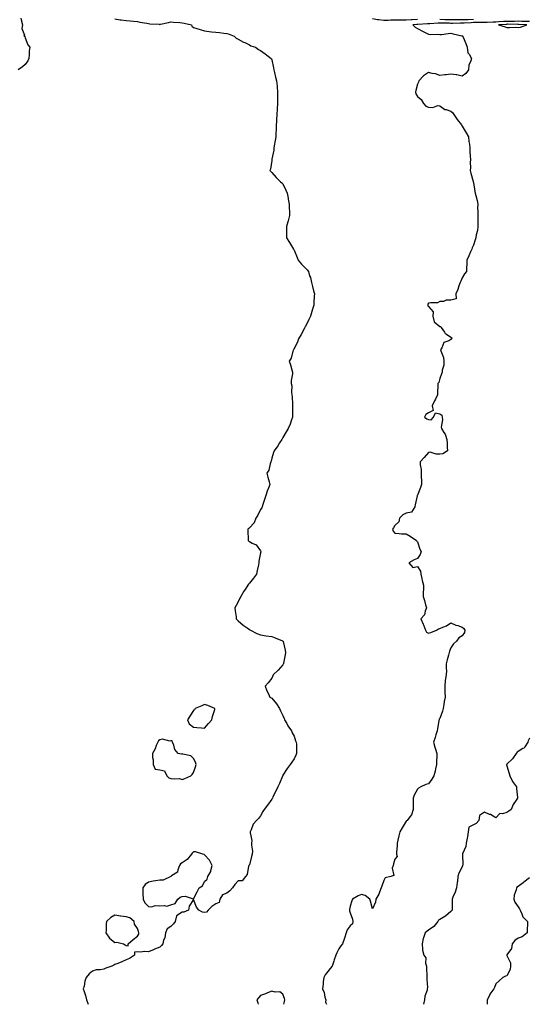
# Model space of a CAD drawing. Units: inches. Extents: x 1005443 to 1008083, y 7319018 to 7321658.
# Drawn here: x 1006783 to 1007238, y 7319018 to 7319897 of the extents above; entities that cross this region are included whole.
import ezdxf

# ---------------------------------------------------------------- set-up
doc = ezdxf.new("R2010")
doc.units = ezdxf.units.IN
doc.header["$MEASUREMENT"] = 0
doc.layers.add('Contour_10057319', color=7, linetype='Continuous', true_color=0x4c7ef4)

msp = doc.modelspace()

# ---------------------------------------------------------------- linework, layer by layer
at = {"layer": 'Contour_10057319'}
for points in [[(1006784.1, 7319897.98, 3206), (1006784.76, 7319895.21, 3206), (1006785.42, 7319891.92, 3206), (1006784.92, 7319888.8, 3206), (1006787.26, 7319882.71, 3206), (1006786.7, 7319881.92, 3206), (1006787.61, 7319881.48, 3206), (1006788.05, 7319880.44, 3206), (1006790.41, 7319874.28, 3206), (1006792.18, 7319871.92, 3206), (1006791.44, 7319868.54, 3206), (1006791.56, 7319865.43, 3206), (1006791.04, 7319861.92, 3206), (1006790.19, 7319859.78, 3206), (1006788.05, 7319856.62, 3206), (1006785.61, 7319854.36, 3206), (1006781.7, 7319851.92, 3206)], [(1006868.05, 7319897.23, 3207), (1006872.66, 7319896.53, 3207), (1006873.47, 7319896.5, 3207), (1006878.05, 7319895.93, 3207), (1006881.6, 7319895.47, 3207), (1006884.74, 7319895.24, 3207), (1006888.05, 7319894.84, 3207), (1006890.36, 7319894.23, 3207), (1006896.59, 7319893.38, 3207), (1006898.05, 7319893.06, 3207), (1006899.07, 7319892.94, 3207), (1006907.52, 7319892.45, 3207), (1006908.05, 7319892.39, 3207), (1006908.63, 7319892.5, 3207), (1006915.8, 7319894.17, 3207), (1006918.05, 7319894.52, 3207), (1006920.34, 7319894.22, 3207), (1006926.02, 7319893.95, 3207), (1006928.05, 7319893.72, 3207), (1006929.72, 7319893.59, 3207), (1006936.29, 7319891.92, 3207), (1006936.81, 7319890.68, 3207), (1006938.05, 7319889.7, 3207), (1006941.3, 7319888.67, 3207), (1006944, 7319887.87, 3207), (1006948.05, 7319886.51, 3207), (1006952.29, 7319886.16, 3207), (1006954.12, 7319885.84, 3207), (1006958.05, 7319885.48, 3207), (1006961.35, 7319885.23, 3207), (1006965.38, 7319884.59, 3207), (1006968.05, 7319884.34, 3207), (1006969.92, 7319883.8, 3207), (1006974.62, 7319881.92, 3207), (1006976.25, 7319880.13, 3207), (1006978.05, 7319879.16, 3207), (1006982.73, 7319876.6, 3207), (1006983.9, 7319876.07, 3207), (1006988.05, 7319874.07, 3207), (1006989.5, 7319873.36, 3207), (1006993.51, 7319871.92, 3207), (1006996.24, 7319870.11, 3207), (1006998.05, 7319868.96, 3207), (1007002.11, 7319865.98, 3207), (1007007.58, 7319861.92, 3207), (1007007.75, 7319861.62, 3207), (1007008.05, 7319860.67, 3207), (1007009.71, 7319853.58, 3207), (1007009.96, 7319851.92, 3207), (1007010.57, 7319849.4, 3207), (1007011.52, 7319845.38, 3207), (1007012.34, 7319841.92, 3207), (1007012.82, 7319837.15, 3207), (1007012.85, 7319836.72, 3207), (1007013.31, 7319831.92, 3207), (1007013.2, 7319827.07, 3207), (1007013.18, 7319826.79, 3207), (1007013.07, 7319821.92, 3207), (1007012.81, 7319817.16, 3207), (1007012.81, 7319816.68, 3207), (1007012.58, 7319811.92, 3207), (1007012.33, 7319807.65, 3207), (1007012.33, 7319806.2, 3207), (1007012.1, 7319801.92, 3207), (1007011.9, 7319798.07, 3207), (1007011.83, 7319795.69, 3207), (1007011.63, 7319791.92, 3207), (1007011.24, 7319788.73, 3207), (1007010.17, 7319784.04, 3207), (1007009.86, 7319781.92, 3207), (1007009.79, 7319780.18, 3207), (1007008.14, 7319772, 3207), (1007008.13, 7319771.92, 3207), (1007008.15, 7319771.83, 3207), (1007008.05, 7319771.05, 3207), (1007006.86, 7319763.11, 3207), (1007006.33, 7319761.92, 3207), (1007007.25, 7319761.12, 3207), (1007008.05, 7319760.12, 3207), (1007011.96, 7319755.82, 3207), (1007015.79, 7319751.92, 3207), (1007017.02, 7319750.89, 3207), (1007018.05, 7319749.96, 3207), (1007020.63, 7319744.5, 3207), (1007021.75, 7319741.92, 3207), (1007022.58, 7319737.39, 3207), (1007022.69, 7319736.56, 3207), (1007023.63, 7319731.92, 3207), (1007023.63, 7319727.49, 3207), (1007023.77, 7319726.2, 3207), (1007023.79, 7319721.92, 3207), (1007022.79, 7319717.18, 3207), (1007022.45, 7319716.33, 3207), (1007021.24, 7319711.92, 3207), (1007021.15, 7319708.82, 3207), (1007021.29, 7319705.16, 3207), (1007021.17, 7319701.92, 3207), (1007023.99, 7319697.86, 3207), (1007026.62, 7319693.35, 3207), (1007027.49, 7319691.92, 3207), (1007027.69, 7319691.56, 3207), (1007028.05, 7319690.82, 3207), (1007030.63, 7319684.5, 3207), (1007031.56, 7319681.92, 3207), (1007034.6, 7319678.47, 3207), (1007038.05, 7319674.86, 3207), (1007039.64, 7319673.51, 3207), (1007040.76, 7319671.92, 3207), (1007041.88, 7319668.09, 3207), (1007042.52, 7319666.4, 3207), (1007043.51, 7319661.92, 3207), (1007044.51, 7319658.37, 3207), (1007045.37, 7319654.6, 3207), (1007046.06, 7319651.92, 3207), (1007045.91, 7319649.78, 3207), (1007045.76, 7319644.21, 3207), (1007045.61, 7319641.92, 3207), (1007044.54, 7319638.41, 3207), (1007043.86, 7319636.11, 3207), (1007042.58, 7319631.92, 3207), (1007041.01, 7319628.96, 3207), (1007038.05, 7319622.94, 3207), (1007037.68, 7319622.3, 3207), (1007037.49, 7319621.92, 3207), (1007036.87, 7319620.73, 3207), (1007034.38, 7319615.59, 3207), (1007031.99, 7319611.92, 3207), (1007031.15, 7319608.82, 3207), (1007028.05, 7319603.03, 3207), (1007027.66, 7319602.31, 3207), (1007027.35, 7319601.92, 3207), (1007026.89, 7319600.76, 3207), (1007025.44, 7319594.53, 3207), (1007023.69, 7319591.92, 3207), (1007024.74, 7319588.61, 3207), (1007025.91, 7319584.06, 3207), (1007026.53, 7319581.92, 3207), (1007026.64, 7319580.51, 3207), (1007025.33, 7319574.64, 3207), (1007025.45, 7319571.92, 3207), (1007026.03, 7319569.9, 3207), (1007025.68, 7319564.29, 3207), (1007026.06, 7319561.92, 3207), (1007026.25, 7319560.12, 3207), (1007026.45, 7319553.52, 3207), (1007026.6, 7319551.92, 3207), (1007026.58, 7319550.45, 3207), (1007026.7, 7319543.27, 3207), (1007026.68, 7319541.92, 3207), (1007025.76, 7319539.63, 3207), (1007024.36, 7319535.62, 3207), (1007022.56, 7319531.92, 3207), (1007021.02, 7319528.95, 3207), (1007018.05, 7319523.64, 3207), (1007017.39, 7319522.58, 3207), (1007016.96, 7319521.92, 3207), (1007015.07, 7319518.94, 3207), (1007013.55, 7319516.42, 3207), (1007010.19, 7319511.92, 3207), (1007009.74, 7319510.23, 3207), (1007008.05, 7319505.38, 3207), (1007007.39, 7319502.58, 3207), (1007007.09, 7319501.92, 3207), (1007006.54, 7319500.4, 3207), (1007005.3, 7319494.67, 3207), (1007003.64, 7319491.92, 3207), (1007004.5, 7319488.37, 3207), (1007005.73, 7319484.25, 3207), (1007006.37, 7319481.92, 3207), (1007005.45, 7319479.32, 3207), (1007003.99, 7319475.98, 3207), (1007002.88, 7319471.92, 3207), (1007001.46, 7319468.51, 3207), (1007000.15, 7319464.02, 3207), (1006999.43, 7319461.92, 3207), (1006999.04, 7319460.93, 3207), (1006998.05, 7319459.45, 3207), (1006995.49, 7319454.48, 3207), (1006993.84, 7319451.92, 3207), (1006992.33, 7319447.64, 3207), (1006988.05, 7319443.2, 3207), (1006987.49, 7319442.48, 3207), (1006986.74, 7319441.92, 3207), (1006986.55, 7319440.42, 3207), (1006987.13, 7319432.84, 3207), (1006986.94, 7319431.92, 3207), (1006987.48, 7319431.35, 3207), (1006988.05, 7319430.92, 3207), (1006990.44, 7319429.53, 3207), (1006994.09, 7319427.96, 3207), (1006998.05, 7319422.72, 3207), (1006998.24, 7319422.1, 3207), (1006998.22, 7319421.92, 3207), (1006998.17, 7319421.8, 3207), (1006998.05, 7319420.74, 3207), (1006996.42, 7319413.55, 3207), (1006996.59, 7319411.92, 3207), (1006996.22, 7319410.09, 3207), (1006994.91, 7319405.06, 3207), (1006994.32, 7319401.92, 3207), (1006991.62, 7319398.35, 3207), (1006988.05, 7319393.83, 3207), (1006987.2, 7319392.76, 3207), (1006986.76, 7319391.92, 3207), (1006984.16, 7319388.03, 3207), (1006983.26, 7319386.71, 3207), (1006980.33, 7319381.92, 3207), (1006979.56, 7319380.4, 3207), (1006978.05, 7319377.23, 3207), (1006976.25, 7319373.72, 3207), (1006975.23, 7319371.92, 3207), (1006975.35, 7319369.23, 3207), (1006976.28, 7319363.68, 3207), (1006976.39, 7319361.92, 3207), (1006977.15, 7319361.02, 3207), (1006978.05, 7319360.31, 3207), (1006982.39, 7319356.25, 3207), (1006986.07, 7319353.9, 3207), (1006988.05, 7319352.54, 3207), (1006988.41, 7319352.28, 3207), (1006989.01, 7319351.92, 3207), (1006994.87, 7319348.74, 3207), (1006998.05, 7319347.57, 3207), (1007003.03, 7319346.9, 3207), (1007003.08, 7319346.9, 3207), (1007008.05, 7319346.27, 3207), (1007011.18, 7319345.05, 3207), (1007017.72, 7319342.25, 3207), (1007018.05, 7319342.12, 3207), (1007018.16, 7319342.03, 3207), (1007018.26, 7319341.92, 3207), (1007018.29, 7319341.67, 3207), (1007020.11, 7319333.98, 3207), (1007020.46, 7319331.92, 3207), (1007020.08, 7319329.89, 3207), (1007018.59, 7319322.46, 3207), (1007018.48, 7319321.92, 3207), (1007018.37, 7319321.59, 3207), (1007018.05, 7319320.94, 3207), (1007013.8, 7319316.17, 3207), (1007009.2, 7319311.92, 3207), (1007008.91, 7319311.06, 3207), (1007008.05, 7319309.12, 3207), (1007004.97, 7319304.99, 3207), (1007002.03, 7319301.92, 3207), (1007003.77, 7319297.64, 3207), (1007005.05, 7319294.92, 3207), (1007006.36, 7319291.92, 3207), (1007007.52, 7319291.39, 3207), (1007008.05, 7319291.12, 3207), (1007012.18, 7319286.06, 3207), (1007014.98, 7319281.92, 3207), (1007015.97, 7319279.84, 3207), (1007018.05, 7319275.79, 3207), (1007019.08, 7319272.95, 3207), (1007019.5, 7319271.92, 3207), (1007021.38, 7319268.59, 3207), (1007022.51, 7319266.38, 3207), (1007025.77, 7319261.92, 3207), (1007026.37, 7319260.25, 3207), (1007028.05, 7319257.28, 3207), (1007029.33, 7319253.2, 3207), (1007029.88, 7319251.92, 3207), (1007029.99, 7319249.98, 3207), (1007029.99, 7319243.86, 3207), (1007030.12, 7319241.92, 3207), (1007029.53, 7319240.44, 3207), (1007028.05, 7319236.99, 3207), (1007025.89, 7319234.08, 3207), (1007024.51, 7319231.92, 3207), (1007021.66, 7319228.3, 3207), (1007018.05, 7319222.37, 3207), (1007017.88, 7319222.09, 3207), (1007017.82, 7319221.92, 3207), (1007017.64, 7319221.51, 3207), (1007014.92, 7319215.05, 3207), (1007013.58, 7319211.92, 3207), (1007011.74, 7319208.23, 3207), (1007009.14, 7319203.01, 3207), (1007008.61, 7319201.92, 3207), (1007008.39, 7319201.58, 3207), (1007008.05, 7319201.09, 3207), (1007004.31, 7319195.66, 3207), (1007001.35, 7319191.92, 3207), (1007000.02, 7319189.95, 3207), (1006998.05, 7319186.21, 3207), (1006996.17, 7319183.81, 3207), (1006994.47, 7319181.92, 3207), (1006991.32, 7319178.65, 3207), (1006989.72, 7319173.59, 3207), (1006988.91, 7319171.92, 3207), (1006988.82, 7319171.14, 3207), (1006990.25, 7319164.11, 3207), (1006990.1, 7319161.92, 3207), (1006989.9, 7319160.08, 3207), (1006990.86, 7319154.73, 3207), (1006990.67, 7319151.92, 3207), (1006990.09, 7319149.88, 3207), (1006988.05, 7319142.58, 3207), (1006987.77, 7319142.2, 3207), (1006987.63, 7319141.92, 3207), (1006987.38, 7319141.25, 3207), (1006986.04, 7319133.93, 3207), (1006984.61, 7319131.92, 3207), (1006981.74, 7319128.23, 3207), (1006978.05, 7319128.17, 3207), (1006974.95, 7319125.02, 3207), (1006972.96, 7319121.92, 3207), (1006970.67, 7319119.3, 3207), (1006968.05, 7319117.3, 3207), (1006964.16, 7319115.8, 3207), (1006961.57, 7319111.92, 3207), (1006961.08, 7319108.89, 3207), (1006958.05, 7319107.55, 3207), (1006954.56, 7319105.41, 3207), (1006951.22, 7319101.92, 3207), (1006949.88, 7319100.1, 3207), (1006948.05, 7319099.78, 3207), (1006946.36, 7319100.23, 3207), (1006942.99, 7319101.92, 3207), (1006940.76, 7319104.63, 3207), (1006938.05, 7319111.38, 3207), (1006934.39, 7319105.59, 3207), (1006933.61, 7319101.92, 3207), (1006929.69, 7319100.28, 3207), (1006928.05, 7319100.25, 3207), (1006923.13, 7319096.84, 3207), (1006921.81, 7319091.92, 3207), (1006920.25, 7319089.73, 3207), (1006918.05, 7319087.56, 3207), (1006914.56, 7319085.41, 3207), (1006913.05, 7319081.92, 3207), (1006912.7, 7319077.27, 3207), (1006911.51, 7319075.38, 3207), (1006910.71, 7319071.92, 3207), (1006909.55, 7319070.42, 3207), (1006908.05, 7319068.86, 3207), (1006903.25, 7319067.12, 3207), (1006902.94, 7319067.02, 3207), (1006898.05, 7319064.92, 3207), (1006894.86, 7319065.11, 3207), (1006890.66, 7319064.53, 3207), (1006888.05, 7319064.77, 3207), (1006885.51, 7319064.45, 3207), (1006885.44, 7319061.92, 3207), (1006880.98, 7319058.99, 3207), (1006878.05, 7319057.67, 3207), (1006874.07, 7319055.91, 3207), (1006870.65, 7319054.52, 3207), (1006868.05, 7319053.44, 3207), (1006867.04, 7319052.93, 3207), (1006865.14, 7319051.92, 3207), (1006859.82, 7319050.15, 3207), (1006858.05, 7319049.46, 3207), (1006854.96, 7319048.83, 3207), (1006851.27, 7319048.7, 3207), (1006848.05, 7319047.67, 3207), (1006844.9, 7319045.07, 3207), (1006842.49, 7319041.92, 3207), (1006841.25, 7319038.72, 3207), (1006840.45, 7319034.32, 3207), (1006839.76, 7319031.92, 3207), (1006840.43, 7319029.54, 3207), (1006841.88, 7319025.75, 3207), (1006842.71, 7319021.92, 3207), (1006844.15, 7319018.02, 3207), (1006844.16, 7319018, 3207)], [(1007238.05, 7319894.81, 3208), (1007235.12, 7319894.85, 3208), (1007231.21, 7319895.08, 3208), (1007228.05, 7319895.12, 3208), (1007224.9, 7319895.07, 3208), (1007221.23, 7319895.1, 3208), (1007218.05, 7319895.06, 3208), (1007215.06, 7319894.91, 3208), (1007210.75, 7319894.62, 3208), (1007208.05, 7319894.47, 3208), (1007205.59, 7319894.39, 3208), (1007200.24, 7319894.11, 3208), (1007198.05, 7319894.02, 3208), (1007195.98, 7319893.99, 3208), (1007190.08, 7319893.95, 3208), (1007188.05, 7319893.92, 3208), (1007186.1, 7319893.87, 3208), (1007179.7, 7319893.58, 3208), (1007178.05, 7319893.54, 3208), (1007176.45, 7319893.53, 3208), (1007169.44, 7319893.31, 3208), (1007168.05, 7319893.3, 3208), (1007166.61, 7319893.36, 3208), (1007159.46, 7319893.32, 3208), (1007158.05, 7319893.38, 3208), (1007156.59, 7319893.39, 3208), (1007149.06, 7319892.93, 3208), (1007148.05, 7319892.93, 3208), (1007147.04, 7319892.93, 3208), (1007138.44, 7319892.31, 3208), (1007138.05, 7319892.31, 3208), (1007137.68, 7319892.3, 3208), (1007133.87, 7319891.92, 3208), (1007136.08, 7319889.95, 3208), (1007138.05, 7319888.81, 3208), (1007142.49, 7319886.37, 3208), (1007144.47, 7319885.5, 3208), (1007148.05, 7319883.8, 3208), (1007149.54, 7319883.41, 3208), (1007156.4, 7319883.57, 3208), (1007158.05, 7319883.3, 3208), (1007159.53, 7319883.4, 3208), (1007165.67, 7319884.3, 3208), (1007168.05, 7319884.44, 3208), (1007170.15, 7319884.02, 3208), (1007177.77, 7319882.2, 3208), (1007178.05, 7319882.14, 3208), (1007178.22, 7319882.08, 3208), (1007178.56, 7319881.92, 3208), (1007178.89, 7319881.08, 3208), (1007181.31, 7319875.19, 3208), (1007182.52, 7319871.92, 3208), (1007183.18, 7319867.05, 3208), (1007184.26, 7319865.71, 3208), (1007186.27, 7319861.92, 3208), (1007185.85, 7319859.73, 3208), (1007184.06, 7319855.91, 3208), (1007183.67, 7319851.92, 3208), (1007181.45, 7319848.52, 3208), (1007178.05, 7319846.09, 3208), (1007173.38, 7319847.25, 3208), (1007172.71, 7319847.26, 3208), (1007168.05, 7319848.04, 3208), (1007163.64, 7319847.51, 3208), (1007162.55, 7319847.41, 3208), (1007158.05, 7319846.82, 3208), (1007154.31, 7319848.18, 3208), (1007151.34, 7319848.63, 3208), (1007148.05, 7319849.5, 3208), (1007143.42, 7319846.55, 3208), (1007139.22, 7319841.92, 3208), (1007139.11, 7319840.86, 3208), (1007138.05, 7319839.14, 3208), (1007136.63, 7319833.33, 3208), (1007136.45, 7319831.92, 3208), (1007136.64, 7319830.51, 3208), (1007138.05, 7319828.1, 3208), (1007141.5, 7319825.37, 3208), (1007143.48, 7319821.92, 3208), (1007145.69, 7319819.55, 3208), (1007148.05, 7319818.41, 3208), (1007151.85, 7319818.13, 3208), (1007156.23, 7319820.11, 3208), (1007158.05, 7319819.66, 3208), (1007162.61, 7319816.48, 3208), (1007163.63, 7319816.35, 3208), (1007168.05, 7319814.82, 3208), (1007169.64, 7319813.51, 3208), (1007170.7, 7319811.92, 3208), (1007173.58, 7319807.45, 3208), (1007177.36, 7319802.61, 3208), (1007177.88, 7319801.92, 3208), (1007177.92, 7319801.79, 3208), (1007178.05, 7319801.57, 3208), (1007181.67, 7319795.54, 3208), (1007183.7, 7319791.92, 3208), (1007184.08, 7319787.95, 3208), (1007184.45, 7319785.52, 3208), (1007184.82, 7319781.92, 3208), (1007184.93, 7319778.8, 3208), (1007185.22, 7319774.75, 3208), (1007185.36, 7319771.92, 3208), (1007185.31, 7319769.18, 3208), (1007185.35, 7319764.61, 3208), (1007185.32, 7319761.92, 3208), (1007185.72, 7319759.59, 3208), (1007187.92, 7319752.05, 3208), (1007187.94, 7319751.92, 3208), (1007187.95, 7319751.82, 3208), (1007188.05, 7319751.32, 3208), (1007189.48, 7319743.35, 3208), (1007189.79, 7319741.92, 3208), (1007190.25, 7319739.72, 3208), (1007191.46, 7319735.32, 3208), (1007192.05, 7319731.92, 3208), (1007191.86, 7319728.11, 3208), (1007192.03, 7319725.9, 3208), (1007191.88, 7319721.92, 3208), (1007191.95, 7319718.02, 3208), (1007192.03, 7319715.9, 3208), (1007192.08, 7319711.92, 3208), (1007191.58, 7319708.39, 3208), (1007190.67, 7319704.54, 3208), (1007190.23, 7319701.92, 3208), (1007189.78, 7319700.19, 3208), (1007188.05, 7319695.5, 3208), (1007187.05, 7319692.92, 3208), (1007186.57, 7319691.92, 3208), (1007185.49, 7319689.36, 3208), (1007184.11, 7319685.86, 3208), (1007182.31, 7319681.92, 3208), (1007182.13, 7319677.84, 3208), (1007181.97, 7319675.84, 3208), (1007181.76, 7319671.92, 3208), (1007180.06, 7319669.91, 3208), (1007178.05, 7319666.26, 3208), (1007176.73, 7319663.23, 3208), (1007176.3, 7319661.92, 3208), (1007175.19, 7319659.06, 3208), (1007174.05, 7319655.93, 3208), (1007172.42, 7319651.92, 3208), (1007172.57, 7319647.4, 3208), (1007168.05, 7319646.36, 3208), (1007163.75, 7319646.22, 3208), (1007161.38, 7319645.26, 3208), (1007158.05, 7319645.04, 3208), (1007156.07, 7319643.9, 3208), (1007150.19, 7319644.06, 3208), (1007148.05, 7319643.51, 3208), (1007147.37, 7319642.6, 3208), (1007147.39, 7319641.92, 3208), (1007147.49, 7319641.36, 3208), (1007148.05, 7319640.77, 3208), (1007152.08, 7319635.95, 3208), (1007151.74, 7319631.92, 3208), (1007153.17, 7319627.04, 3208), (1007158.05, 7319622.68, 3208), (1007159.08, 7319622.94, 3208), (1007159.35, 7319621.92, 3208), (1007162.14, 7319617.83, 3208), (1007162.78, 7319616.65, 3208), (1007163.95, 7319616.03, 3208), (1007168.05, 7319613.24, 3208), (1007168.69, 7319612.56, 3208), (1007168.57, 7319611.92, 3208), (1007168.41, 7319611.56, 3208), (1007168.05, 7319611.15, 3208), (1007166.1, 7319609.97, 3208), (1007161.58, 7319608.39, 3208), (1007159.97, 7319603.85, 3208), (1007158.81, 7319601.92, 3208), (1007158.96, 7319601.01, 3208), (1007161.35, 7319595.22, 3208), (1007161.63, 7319591.92, 3208), (1007161.6, 7319588.37, 3208), (1007160.1, 7319583.97, 3208), (1007160.07, 7319581.92, 3208), (1007159.51, 7319580.46, 3208), (1007158.05, 7319576.32, 3208), (1007157.13, 7319572.84, 3208), (1007156.33, 7319571.92, 3208), (1007156.32, 7319570.19, 3208), (1007156.16, 7319563.82, 3208), (1007156.15, 7319561.92, 3208), (1007154.23, 7319558.1, 3208), (1007153.42, 7319556.55, 3208), (1007151.24, 7319551.92, 3208), (1007152.11, 7319547.85, 3208), (1007148.05, 7319545.74, 3208), (1007145.58, 7319544.39, 3208), (1007144.44, 7319541.92, 3208), (1007146.59, 7319540.47, 3208), (1007148.05, 7319539.87, 3208), (1007150.35, 7319539.62, 3208), (1007152.31, 7319541.92, 3208), (1007154.13, 7319545.84, 3208), (1007158.05, 7319544.73, 3208), (1007159.92, 7319543.8, 3208), (1007160.09, 7319541.92, 3208), (1007160.46, 7319539.5, 3208), (1007159.24, 7319533.11, 3208), (1007159.68, 7319531.92, 3208), (1007161.74, 7319528.23, 3208), (1007162.79, 7319526.65, 3208), (1007164.45, 7319521.92, 3208), (1007164.7, 7319518.57, 3208), (1007164.79, 7319515.18, 3208), (1007165.01, 7319511.92, 3208), (1007160.83, 7319509.14, 3208), (1007158.05, 7319508.82, 3208), (1007154.92, 7319508.79, 3208), (1007149.42, 7319510.55, 3208), (1007148.05, 7319510.52, 3208), (1007143.99, 7319505.98, 3208), (1007140.43, 7319501.92, 3208), (1007140.48, 7319499.49, 3208), (1007141.36, 7319495.23, 3208), (1007141.39, 7319491.92, 3208), (1007141.35, 7319488.62, 3208), (1007141.66, 7319485.53, 3208), (1007141.61, 7319481.92, 3208), (1007140.84, 7319479.13, 3208), (1007138.05, 7319472.23, 3208), (1007137.87, 7319472.1, 3208), (1007137.8, 7319471.92, 3208), (1007137.74, 7319471.6, 3208), (1007136.22, 7319463.74, 3208), (1007135.84, 7319461.92, 3208), (1007132.85, 7319457.12, 3208), (1007128.05, 7319456.26, 3208), (1007125.21, 7319454.76, 3208), (1007122, 7319451.92, 3208), (1007121.45, 7319448.52, 3208), (1007118.05, 7319445.26, 3208), (1007116.72, 7319443.25, 3208), (1007115.8, 7319441.92, 3208), (1007116.4, 7319440.27, 3208), (1007118.05, 7319438.3, 3208), (1007121.8, 7319438.17, 3208), (1007123.87, 7319437.75, 3208), (1007128.05, 7319437.66, 3208), (1007131.73, 7319435.6, 3208), (1007137.16, 7319431.92, 3208), (1007137.43, 7319431.3, 3208), (1007138.05, 7319430.69, 3208), (1007140.36, 7319424.23, 3208), (1007141.5, 7319421.92, 3208), (1007140.57, 7319419.4, 3208), (1007138.05, 7319415.91, 3208), (1007135.32, 7319414.65, 3208), (1007130.5, 7319411.92, 3208), (1007133.92, 7319407.79, 3208), (1007138.05, 7319408.66, 3208), (1007140.71, 7319404.57, 3208), (1007141.05, 7319401.92, 3208), (1007142, 7319397.98, 3208), (1007142.35, 7319396.21, 3208), (1007143.47, 7319391.92, 3208), (1007143.47, 7319387.34, 3208), (1007143.33, 7319386.64, 3208), (1007143.33, 7319381.92, 3208), (1007144.48, 7319378.35, 3208), (1007145.42, 7319374.55, 3208), (1007146.17, 7319371.92, 3208), (1007144.97, 7319368.85, 3208), (1007144.51, 7319365.46, 3208), (1007141.16, 7319361.92, 3208), (1007143.26, 7319357.13, 3208), (1007143.51, 7319356.46, 3208), (1007145.33, 7319351.92, 3208), (1007146.2, 7319350.08, 3208), (1007148.05, 7319349.04, 3208), (1007150.12, 7319349.85, 3208), (1007155.06, 7319351.92, 3208), (1007156.86, 7319353.11, 3208), (1007158.05, 7319353.33, 3208), (1007160.69, 7319354.56, 3208), (1007164.17, 7319355.79, 3208), (1007168.05, 7319358.51, 3208), (1007172.32, 7319356.19, 3208), (1007174.04, 7319355.93, 3208), (1007178.05, 7319354.63, 3208), (1007179.47, 7319353.33, 3208), (1007180.29, 7319351.92, 3208), (1007180.11, 7319349.86, 3208), (1007178.05, 7319346.66, 3208), (1007175.06, 7319344.91, 3208), (1007173.03, 7319341.92, 3208), (1007170.3, 7319339.67, 3208), (1007168.05, 7319335.95, 3208), (1007166.83, 7319333.15, 3208), (1007166.39, 7319331.92, 3208), (1007165.8, 7319329.67, 3208), (1007164.55, 7319325.41, 3208), (1007163.76, 7319321.92, 3208), (1007163.67, 7319317.55, 3208), (1007163.97, 7319316, 3208), (1007163.85, 7319311.92, 3208), (1007162.97, 7319307, 3208), (1007163, 7319306.87, 3208), (1007162.57, 7319301.92, 3208), (1007162.62, 7319297.34, 3208), (1007162.71, 7319296.58, 3208), (1007162.75, 7319291.92, 3208), (1007161.82, 7319288.15, 3208), (1007161.67, 7319285.54, 3208), (1007161.02, 7319281.92, 3208), (1007160.46, 7319279.51, 3208), (1007158.05, 7319272.97, 3208), (1007157.61, 7319272.35, 3208), (1007157.4, 7319271.92, 3208), (1007157.27, 7319271.14, 3208), (1007156.09, 7319263.88, 3208), (1007155.76, 7319261.92, 3208), (1007154.63, 7319258.5, 3208), (1007153.93, 7319256.04, 3208), (1007152.33, 7319251.92, 3208), (1007153.64, 7319247.5, 3208), (1007154.18, 7319245.78, 3208), (1007155.37, 7319241.92, 3208), (1007155.48, 7319239.36, 3208), (1007155.08, 7319234.89, 3208), (1007155.18, 7319231.92, 3208), (1007154.32, 7319228.19, 3208), (1007153.91, 7319226.06, 3208), (1007152.84, 7319221.92, 3208), (1007151.04, 7319218.94, 3208), (1007148.05, 7319214.79, 3208), (1007145.74, 7319214.23, 3208), (1007141.06, 7319211.92, 3208), (1007139.11, 7319210.86, 3208), (1007138.05, 7319209.88, 3208), (1007135.26, 7319204.71, 3208), (1007134.3, 7319201.92, 3208), (1007134.36, 7319198.23, 3208), (1007134.29, 7319195.67, 3208), (1007134.35, 7319191.92, 3208), (1007132.93, 7319187.04, 3208), (1007131.38, 7319185.26, 3208), (1007128.85, 7319181.92, 3208), (1007128.4, 7319181.57, 3208), (1007128.05, 7319181.29, 3208), (1007124.38, 7319175.6, 3208), (1007122.53, 7319171.92, 3208), (1007121.61, 7319168.35, 3208), (1007120.72, 7319164.59, 3208), (1007120.05, 7319161.92, 3208), (1007120.14, 7319159.83, 3208), (1007119.48, 7319153.35, 3208), (1007119.54, 7319151.92, 3208), (1007120.01, 7319149.96, 3208), (1007118.05, 7319147.6, 3208), (1007116.75, 7319143.22, 3208), (1007116.34, 7319141.92, 3208), (1007115.58, 7319139.45, 3208), (1007116.93, 7319133.04, 3208), (1007114.49, 7319131.92, 3208), (1007109.16, 7319130.81, 3208), (1007108.05, 7319128.49, 3208), (1007106.46, 7319123.52, 3208), (1007105.84, 7319121.92, 3208), (1007104.3, 7319118.17, 3208), (1007103.73, 7319116.24, 3208), (1007101.09, 7319111.92, 3208), (1007100.79, 7319109.17, 3208), (1007098.05, 7319103.09, 3208), (1007096.17, 7319110.04, 3208), (1007095.58, 7319111.92, 3208), (1007091.33, 7319115.21, 3208), (1007088.05, 7319115.91, 3208), (1007085.13, 7319114.84, 3208), (1007080.27, 7319111.92, 3208), (1007079.68, 7319110.29, 3208), (1007078.05, 7319105.61, 3208), (1007077.46, 7319102.51, 3208), (1007077.39, 7319101.92, 3208), (1007077.43, 7319101.3, 3208), (1007078.05, 7319099.56, 3208), (1007080.18, 7319094.04, 3208), (1007080.33, 7319091.92, 3208), (1007080.1, 7319089.87, 3208), (1007078.05, 7319087.96, 3208), (1007075.51, 7319084.46, 3208), (1007074.36, 7319081.92, 3208), (1007073.05, 7319076.92, 3208), (1007071.22, 7319071.92, 3208), (1007069.76, 7319070.21, 3208), (1007068.05, 7319067.37, 3208), (1007066.08, 7319063.9, 3208), (1007065.17, 7319061.92, 3208), (1007063.71, 7319057.58, 3208), (1007063.36, 7319056.61, 3208), (1007061.86, 7319051.92, 3208), (1007060.13, 7319049.84, 3208), (1007058.05, 7319047.13, 3208), (1007055.6, 7319044.37, 3208), (1007054.52, 7319041.92, 3208), (1007054.05, 7319037.91, 3208), (1007053.85, 7319036.12, 3208), (1007053.35, 7319031.92, 3208), (1007054.77, 7319028.63, 3208), (1007055.56, 7319024.41, 3208), (1007056.31, 7319021.92, 3208), (1007056.15, 7319020.02, 3208), (1007056.9, 7319018, 3208)], [(1007138.05, 7319896.68, 3207), (1007133.44, 7319896.53, 3207), (1007132.57, 7319896.45, 3207), (1007128.05, 7319896.29, 3207), (1007123.72, 7319896.24, 3207), (1007122.33, 7319896.19, 3207), (1007118.05, 7319896.15, 3207), (1007113.93, 7319896.05, 3207), (1007112.05, 7319895.93, 3207), (1007108.05, 7319895.81, 3207), (1007103.56, 7319896.41, 3207), (1007102.52, 7319896.39, 3207), (1007098.05, 7319897.24, 3207)], [(1007188.05, 7319896.67, 3207), (1007183.4, 7319896.57, 3207), (1007182.67, 7319896.53, 3207), (1007178.05, 7319896.44, 3207), (1007173.57, 7319896.4, 3207), (1007172.5, 7319896.37, 3207), (1007168.05, 7319896.33, 3207), (1007163.46, 7319896.51, 3207), (1007162.63, 7319896.5, 3207), (1007158.05, 7319896.69, 3207)], [(1007238.05, 7319255.37, 3209), (1007236.9, 7319253.07, 3209), (1007236.67, 7319251.92, 3209), (1007233.9, 7319247.77, 3209), (1007233.34, 7319246.62, 3209), (1007232.31, 7319246.18, 3209), (1007228.05, 7319243.51, 3209), (1007227.02, 7319242.95, 3209), (1007226.11, 7319241.92, 3209), (1007222.99, 7319236.98, 3209), (1007218.05, 7319232.16, 3209), (1007217.87, 7319232.1, 3209), (1007217.67, 7319231.92, 3209), (1007217.72, 7319231.58, 3209), (1007218.05, 7319230.84, 3209), (1007220.12, 7319224, 3209), (1007220.73, 7319221.92, 3209), (1007223.05, 7319216.92, 3209), (1007226.58, 7319211.92, 3209), (1007226.57, 7319210.43, 3209), (1007227.35, 7319202.62, 3209), (1007227.34, 7319201.92, 3209), (1007226.16, 7319200.02, 3209), (1007223.59, 7319196.39, 3209), (1007221.79, 7319191.92, 3209), (1007219.72, 7319190.25, 3209), (1007218.05, 7319189.2, 3209), (1007214.13, 7319188, 3209), (1007211.79, 7319188.18, 3209), (1007208.05, 7319184.36, 3209), (1007203.35, 7319187.22, 3209), (1007202.48, 7319187.49, 3209), (1007198.05, 7319189.32, 3209), (1007193.5, 7319186.47, 3209), (1007193.04, 7319181.92, 3209), (1007190.67, 7319179.3, 3209), (1007188.05, 7319178.25, 3209), (1007183.88, 7319176.09, 3209), (1007183.38, 7319171.92, 3209), (1007182.68, 7319167.29, 3209), (1007182.41, 7319166.27, 3209), (1007181.59, 7319161.92, 3209), (1007181.19, 7319158.78, 3209), (1007178.41, 7319152.28, 3209), (1007178.33, 7319151.92, 3209), (1007178.26, 7319151.7, 3209), (1007178.55, 7319142.42, 3209), (1007178.47, 7319141.92, 3209), (1007178.34, 7319141.63, 3209), (1007178.05, 7319140.79, 3209), (1007174.92, 7319135.05, 3209), (1007174.29, 7319131.92, 3209), (1007173.76, 7319127.63, 3209), (1007173.43, 7319126.54, 3209), (1007173.06, 7319121.92, 3209), (1007171.93, 7319118.05, 3209), (1007169.62, 7319113.49, 3209), (1007168.99, 7319111.92, 3209), (1007169.06, 7319110.91, 3209), (1007168.97, 7319102.84, 3209), (1007169.06, 7319101.92, 3209), (1007168.59, 7319101.38, 3209), (1007168.05, 7319100.89, 3209), (1007163.19, 7319096.78, 3209), (1007162.61, 7319096.48, 3209), (1007158.05, 7319093.79, 3209), (1007156.99, 7319092.98, 3209), (1007156.28, 7319091.92, 3209), (1007152.67, 7319087.3, 3209), (1007148.05, 7319084.3, 3209), (1007146.66, 7319083.31, 3209), (1007144.91, 7319081.92, 3209), (1007143.59, 7319077.46, 3209), (1007143.28, 7319076.69, 3209), (1007142.22, 7319071.92, 3209), (1007142.75, 7319067.23, 3209), (1007142.55, 7319066.42, 3209), (1007143.76, 7319061.92, 3209), (1007145.71, 7319059.58, 3209), (1007145.38, 7319054.58, 3209), (1007146.15, 7319051.92, 3209), (1007146.08, 7319049.95, 3209), (1007146.49, 7319043.49, 3209), (1007146.42, 7319041.92, 3209), (1007146.36, 7319040.23, 3209), (1007146.97, 7319033, 3209), (1007146.92, 7319031.92, 3209), (1007146.65, 7319030.52, 3209), (1007144.84, 7319025.13, 3209), (1007144.44, 7319021.92, 3209), (1007143.4, 7319018, 3209)], [(1007238.05, 7319130.96, 3210), (1007233.14, 7319126.84, 3210), (1007232.56, 7319126.43, 3210), (1007228.05, 7319123.17, 3210), (1007227.28, 7319122.7, 3210), (1007226.62, 7319121.92, 3210), (1007226.33, 7319120.2, 3210), (1007224.49, 7319115.48, 3210), (1007224.12, 7319111.92, 3210), (1007225.17, 7319109.04, 3210), (1007228.05, 7319104.99, 3210), (1007229.37, 7319103.23, 3210), (1007229.72, 7319101.92, 3210), (1007231.36, 7319098.6, 3210), (1007232.19, 7319096.06, 3210), (1007236.32, 7319091.92, 3210), (1007236.41, 7319090.28, 3210), (1007236.12, 7319083.85, 3210), (1007236.2, 7319081.92, 3210), (1007231.67, 7319078.3, 3210), (1007228.05, 7319076.9, 3210), (1007225.03, 7319074.94, 3210), (1007222.8, 7319071.92, 3210), (1007222.06, 7319067.91, 3210), (1007218.05, 7319062.23, 3210), (1007217.92, 7319062.05, 3210), (1007217.88, 7319061.92, 3210), (1007217.86, 7319061.74, 3210), (1007218.05, 7319061.49, 3210), (1007221.2, 7319055.08, 3210), (1007221.29, 7319051.92, 3210), (1007220.94, 7319049.03, 3210), (1007218.05, 7319043.43, 3210), (1007216.81, 7319043.16, 3210), (1007214.3, 7319041.92, 3210), (1007211.13, 7319038.84, 3210), (1007208.05, 7319036.21, 3210), (1007206.92, 7319033.05, 3210), (1007206.26, 7319031.92, 3210), (1007202.84, 7319027.13, 3210), (1007202.59, 7319026.47, 3210), (1007200.44, 7319021.92, 3210), (1007200.49, 7319019.48, 3210), (1007200.22, 7319018, 3210)], [(1007018.84, 7319018, 3208), (1007019.33, 7319020.64, 3208), (1007019.71, 7319021.92, 3208), (1007019.47, 7319023.33, 3208), (1007018.05, 7319027.01, 3208), (1007015.26, 7319029.13, 3208), (1007011.19, 7319028.78, 3208), (1007008.05, 7319029.62, 3208), (1007004.34, 7319028.21, 3208), (1007002.48, 7319027.49, 3208), (1006998.05, 7319025.86, 3208), (1006996.28, 7319023.69, 3208), (1006994.84, 7319021.92, 3208), (1006995.47, 7319019.34, 3208), (1006995.96, 7319018, 3208)]]:
    msp.add_polyline3d(points, dxfattribs=at)
for points in [[(1007228.05, 7319889.71, 3209), (1007230.01, 7319889.95, 3209), (1007235.81, 7319891.92, 3209), (1007228.49, 7319892.36, 3209), (1007228.05, 7319892.36, 3209), (1007227.61, 7319892.35, 3209), (1007218.57, 7319892.44, 3209), (1007218.05, 7319892.43, 3209), (1007217.56, 7319892.4, 3209), (1007210.38, 7319891.92, 3209), (1007216.31, 7319890.19, 3209), (1007218.05, 7319889.63, 3209), (1007220.41, 7319889.56, 3209), (1007225.92, 7319889.79, 3209)], [(1006948.05, 7319264.49, 3207), (1006951.46, 7319268.51, 3207), (1006954.53, 7319271.92, 3207), (1006955.03, 7319274.94, 3207), (1006957.09, 7319280.96, 3207), (1006957.32, 7319281.92, 3207), (1006950.87, 7319284.74, 3207), (1006948.05, 7319285.56, 3207), (1006945.53, 7319284.44, 3207), (1006939.54, 7319281.92, 3207), (1006939.1, 7319280.87, 3207), (1006938.05, 7319280.21, 3207), (1006935, 7319274.97, 3207), (1006932.91, 7319271.92, 3207), (1006934.26, 7319268.13, 3207), (1006938.05, 7319265.41, 3207), (1006941.26, 7319265.13, 3207), (1006945.25, 7319264.72, 3207)], [(1006928.05, 7319218.54, 3207), (1006930.34, 7319219.63, 3207), (1006935.68, 7319221.92, 3207), (1006936.93, 7319223.04, 3207), (1006938.05, 7319224.88, 3207), (1006940.1, 7319229.87, 3207), (1006940.58, 7319231.92, 3207), (1006940.1, 7319233.97, 3207), (1006938.05, 7319237.41, 3207), (1006935.76, 7319239.63, 3207), (1006928.75, 7319241.21, 3207), (1006928.05, 7319241.52, 3207), (1006927.46, 7319241.33, 3207), (1006924.42, 7319241.92, 3207), (1006921.55, 7319245.42, 3207), (1006920.68, 7319249.29, 3207), (1006919.55, 7319251.92, 3207), (1006919.09, 7319252.96, 3207), (1006918.05, 7319253.2, 3207), (1006917.18, 7319252.79, 3207), (1006910.64, 7319254.51, 3207), (1006908.05, 7319254.1, 3207), (1006906.9, 7319253.07, 3207), (1006906.3, 7319251.92, 3207), (1006904.94, 7319248.81, 3207), (1006903.91, 7319246.06, 3207), (1006901.58, 7319241.92, 3207), (1006901.66, 7319238.3, 3207), (1006902.16, 7319236.03, 3207), (1006902.21, 7319231.92, 3207), (1006904.09, 7319227.96, 3207), (1006908.05, 7319227.31, 3207), (1006912.32, 7319226.18, 3207), (1006914.44, 7319221.92, 3207), (1006916.12, 7319219.99, 3207), (1006918.05, 7319219.61, 3207), (1006920.88, 7319219.09, 3207), (1006925.56, 7319219.42, 3207)], [(1006918.05, 7319106.62, 3207), (1006921.9, 7319108.07, 3207), (1006924.19, 7319111.92, 3207), (1006926.33, 7319113.64, 3207), (1006928.05, 7319114.3, 3207), (1006930.63, 7319114.5, 3207), (1006937.8, 7319112.17, 3207), (1006938.05, 7319112.22, 3207), (1006941.58, 7319118.4, 3207), (1006943.39, 7319121.92, 3207), (1006946.17, 7319123.8, 3207), (1006948.05, 7319127.68, 3207), (1006950.35, 7319129.62, 3207), (1006951.05, 7319131.92, 3207), (1006953.6, 7319136.37, 3207), (1006953.58, 7319137.44, 3207), (1006954.74, 7319141.92, 3207), (1006952.61, 7319146.48, 3207), (1006948.05, 7319151.42, 3207), (1006947.67, 7319151.54, 3207), (1006946.56, 7319151.92, 3207), (1006940.08, 7319153.95, 3207), (1006938.05, 7319154.02, 3207), (1006937.01, 7319152.97, 3207), (1006936.39, 7319151.92, 3207), (1006932.63, 7319147.34, 3207), (1006928.05, 7319144.27, 3207), (1006926.67, 7319143.29, 3207), (1006925.63, 7319141.92, 3207), (1006924.06, 7319137.93, 3207), (1006923.99, 7319135.98, 3207), (1006918.64, 7319132.51, 3207), (1006918.05, 7319132.03, 3207), (1006917.98, 7319131.99, 3207), (1006917.8, 7319131.92, 3207), (1006911.08, 7319128.89, 3207), (1006908.05, 7319128.88, 3207), (1006904.28, 7319128.16, 3207), (1006902.11, 7319127.86, 3207), (1006898.05, 7319126.96, 3207), (1006895.16, 7319124.81, 3207), (1006892.81, 7319121.92, 3207), (1006892.96, 7319117.01, 3207), (1006892.89, 7319116.76, 3207), (1006893.23, 7319111.92, 3207), (1006894.62, 7319108.49, 3207), (1006898.05, 7319105.37, 3207), (1006901.04, 7319104.91, 3207), (1006903.88, 7319106.09, 3207), (1006908.05, 7319105.88, 3207), (1006912.42, 7319106.29, 3207), (1006914.39, 7319105.59, 3207)], [(1006878.05, 7319070.39, 3207), (1006879.78, 7319070.19, 3207), (1006879.75, 7319071.92, 3207), (1006884.27, 7319075.7, 3207), (1006888.05, 7319078.71, 3207), (1006889.46, 7319080.51, 3207), (1006889.51, 7319081.92, 3207), (1006889.17, 7319083.04, 3207), (1006888.05, 7319085.59, 3207), (1006885.58, 7319089.45, 3207), (1006885.25, 7319091.92, 3207), (1006881.33, 7319095.2, 3207), (1006878.05, 7319096.04, 3207), (1006873.27, 7319096.7, 3207), (1006872.88, 7319096.75, 3207), (1006868.05, 7319097.44, 3207), (1006864.51, 7319095.46, 3207), (1006860.5, 7319091.92, 3207), (1006860.14, 7319089.83, 3207), (1006860.28, 7319084.15, 3207), (1006860.01, 7319081.92, 3207), (1006863.1, 7319076.97, 3207), (1006868.05, 7319073.19, 3207), (1006869.6, 7319073.48, 3207), (1006875.55, 7319071.92, 3207), (1006877.18, 7319071.05, 3207)]]:
    msp.add_polyline3d(points, close=True, dxfattribs=at)

doc.saveas('drawing.dxf')
